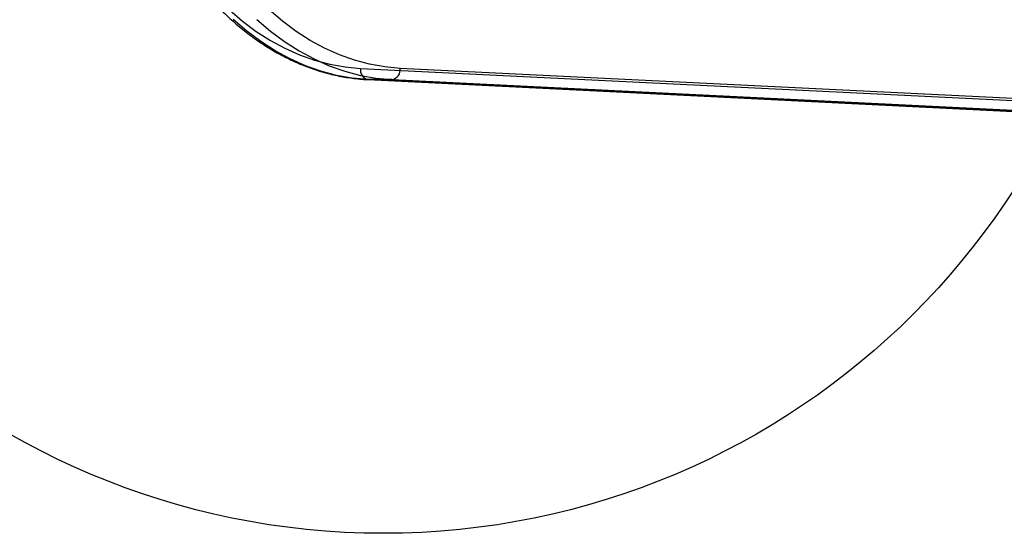
# Model space of a CAD drawing. Units: millimetres. Extents: x 18753 to 26026, y 36041 to 43718.
# Drawn here: x 20643 to 20905, y 40031 to 40169 of the extents above; entities that cross this region are included whole.
import ezdxf

# ---------------------------------------------------------------- set-up
doc = ezdxf.new("R2010")
doc.units = ezdxf.units.MM
doc.header["$LTSCALE"] = 200
doc.layers.add('OTWORY_MONTAŻOWE', color=1, linetype='Continuous')

msp = doc.modelspace()

# ---------------------------------------------------------------- linework, layer by layer
at = {"color": 7, "linetype": 'Continuous', "lineweight": 25}
for p, q in [((20733.62, 40155.53), (21058.85, 40139.47)), ((21069.46, 40139.47), (20744.22, 40155.53)), ((20735.59, 40152.53), (21060.86, 40136.47)), ((20742.03, 40152.53), (20735.66, 40152.53)), ((21060.93, 40136.47), (20735.66, 40152.53)), ((20742.03, 40152.53), (21067.3, 40136.47))]:
    msp.add_line(p, q, dxfattribs=at)
at = {"color": 7, "linetype": 'Continuous', "lineweight": 25, "flags": 128}
for points in [[(20698.66, 40171.11), (20702.18, 40168.09), (20705.83, 40165.37), (20709.58, 40162.96), (20713.43, 40160.88), (20717.36, 40159.12), (20721.36, 40157.71), (20725.41, 40156.63), (20729.5, 40155.91), (20733.62, 40155.53)], [(20744.22, 40155.53), (20740.11, 40155.91), (20736.02, 40156.63), (20731.97, 40157.71), (20727.97, 40159.12), (20724.04, 40160.88), (20720.19, 40162.96), (20716.43, 40165.37), (20712.79, 40168.09), (20709.27, 40171.11)], [(20735.66, 40152.53), (20731.42, 40152.92), (20727.21, 40153.67), (20723.03, 40154.78), (20718.91, 40156.24), (20714.86, 40158.04), (20710.89, 40160.19), (20707.02, 40162.67), (20703.26, 40165.48), (20699.63, 40168.6)], [(20705.99, 40168.6), (20709.62, 40165.48), (20713.38, 40162.67), (20717.25, 40160.19), (20721.22, 40158.04), (20725.27, 40156.24), (20729.39, 40154.78), (20733.57, 40153.67), (20737.79, 40152.92), (20742.03, 40152.53)]]:
    msp.add_lwpolyline(points, dxfattribs=at)
at = {"color": 7, "linetype": 'Continuous', "lineweight": 25}
for centre, radius, start, end in [((20736.18, 40155.08), 2.6, 170.1104, 258.5436), ((20741.49, 40155.23), 2.75, 281.3582, 6.2163)]:
    msp.add_arc(centre, radius, start, end, dxfattribs=at)
msp.add_open_spline([(20667.3, 40267), (20667.2, 40266.02), (20666.92, 40263.18), (20666.63, 40258.45), (20666.51, 40252.82), (20666.6, 40247.2), (20666.93, 40241.59), (20667.48, 40236.01), (20668.25, 40230.48), (20669.24, 40225.03), (20670.45, 40219.66), (20671.88, 40214.39), (20673.51, 40209.24), (20675.35, 40204.23), (20677.39, 40199.37), (20679.63, 40194.67), (20682.05, 40190.16), (20684.65, 40185.84), (20687.42, 40181.74), (20690.36, 40177.86), (20693.44, 40174.21), (20696.68, 40170.82), (20700.05, 40167.68), (20703.54, 40164.81), (20707.14, 40162.23), (20710.84, 40159.93), (20714.63, 40157.93), (20718.49, 40156.23), (20722.41, 40154.84), (20726.39, 40153.76), (20730.39, 40153), (20733.47, 40152.65), (20735.2, 40152.55), (20735.59, 40152.53)], degree=3, knots=[0, 0, 0, 0, 0.017778, 0.051382, 0.084988, 0.118595, 0.152203, 0.185812, 0.219425, 0.253041, 0.28666, 0.320285, 0.353914, 0.387549, 0.421188, 0.454831, 0.488477, 0.522123, 0.555767, 0.589403, 0.623029, 0.656637, 0.690222, 0.723775, 0.75729, 0.790758, 0.824174, 0.857532, 0.890831, 0.924072, 0.95726, 0.990404, 1, 1, 1, 1], dxfattribs=at)
at = {"layer": 'OTWORY_MONTAŻOWE'}
msp.add_circle((20739.65, 40231.47), 200, dxfattribs=at)

doc.saveas('drawing.dxf')
